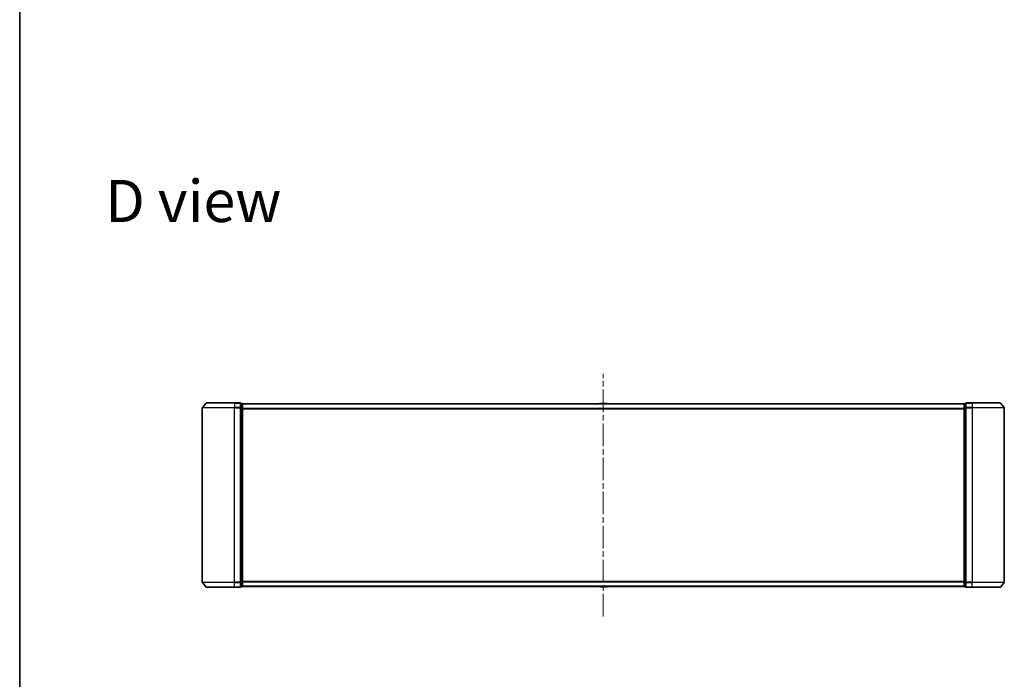
# Model space of a CAD drawing. Units: millimetres. Extents: x 36 to 11240, y 20 to 2127.
# Drawn here: x 1024 to 1638, y 967 to 1379 of the extents above; entities that cross this region are included whole.
import ezdxf

# ---------------------------------------------------------------- set-up
doc = ezdxf.new("R2010")
doc.units = ezdxf.units.MM
doc.header["$LTSCALE"] = 2.5
doc.linetypes.add('CHAIN', pattern=[0.3543, 0.2362, -0.0295, 0.0591, -0.0295])
for name, color, linetype, lineweight in [('Border (ISO)', 7, 'Continuous', 35), ('Centerline (ISO)', 131, 'Continuous', 18), ('Symbol (ISO)', 7, 'Continuous', 18), ('Visible (ISO)', 7, 'Continuous', 35), ('Visible Narrow (ISO)', 7, 'Continuous', 25)]:
    doc.layers.add(name, color=color, linetype=linetype, lineweight=lineweight)
doc.styles.add('Note Text (TK)', font='MS PGothic.ttf')

# ---------------------------------------------------------------- blocks, each defined once
blk = doc.blocks.new('Borders tk図枠')
at = {"layer": 'Border (ISO)'}
blk.add_line((14.5, 289), (14.5, 8), dxfattribs=at)

msp = doc.modelspace()

# ---------------------------------------------------------------- linework, layer by layer
at = {"layer": 'Centerline (ISO)', "linetype": 'CHAIN', "ltscale": 23.990969}
msp.add_line((1387.5572, 1006.3773), (1387.5572, 1157.7694), dxfattribs=at)
at = {"layer": 'Visible (ISO)'}
for p, q in [((1137.5572, 1136.5187), (1137.5572, 1027.7359)), ((1139.9672, 1139.5194), (1137.6267, 1136.7108)), ((1140.1977, 1139.6273), (1157.5572, 1139.6273)), ((1161.2572, 1139.6273), (1157.5572, 1139.6273)), ((1162.2572, 1139.3273), (1161.5572, 1139.3273)), ((1161.5572, 1136.5187), (1161.5572, 1139.3273)), ((1161.5572, 1027.7359), (1161.5572, 1136.5187)), ((1162.5572, 1139.0273), (1162.5572, 1139.1273)), ((1612.5572, 1139.1273), (1162.5572, 1139.1273)), ((1162.5572, 1136.3377), (1162.5572, 1139.0273)), ((1162.5572, 1027.917), (1162.5572, 1136.3377)), ((1385.248, 1139.2363), (1385.1772, 1139.1273)), ((1389.6986, 1139.3273), (1385.4157, 1139.3273)), ((1389.8663, 1139.2363), (1389.9372, 1139.1273)), ((1612.5572, 1139.1273), (1612.5572, 1139.0273)), ((1612.5572, 1139.0273), (1612.5572, 1136.3377)), ((1612.5572, 1136.3377), (1612.5572, 1027.917)), ((1613.5572, 1139.3273), (1612.8572, 1139.3273)), ((1613.5572, 1139.3273), (1613.5572, 1136.5187)), ((1613.5572, 1136.5187), (1613.5572, 1027.7359)), ((1617.5572, 1139.6273), (1613.8572, 1139.6273)), ((1617.5572, 1139.6273), (1634.9166, 1139.6273)), ((1635.1471, 1139.5194), (1637.4876, 1136.7108)), ((1637.5572, 1027.7359), (1637.5572, 1136.5187)), ((1139.9672, 1024.7353), (1137.6267, 1027.5439)), ((1161.5572, 1024.9273), (1161.5572, 1027.7359)), ((1162.5572, 1025.2273), (1162.5572, 1027.917)), ((1162.5572, 1025.1273), (1162.5572, 1025.2273)), ((1162.5572, 1025.1273), (1612.5572, 1025.1273)), ((1385.248, 1025.0183), (1385.1772, 1025.1273)), ((1389.8663, 1025.0183), (1389.9372, 1025.1273)), ((1612.5572, 1027.917), (1612.5572, 1025.2273)), ((1612.5572, 1025.2273), (1612.5572, 1025.1273)), ((1613.5572, 1027.7359), (1613.5572, 1024.9273)), ((1635.1471, 1024.7353), (1637.4876, 1027.5439)), ((1157.5572, 1024.6273), (1140.1977, 1024.6273)), ((1157.5572, 1024.6273), (1161.2572, 1024.6273)), ((1161.5572, 1024.9273), (1162.2572, 1024.9273)), ((1385.4157, 1024.9273), (1389.6986, 1024.9273)), ((1612.8572, 1024.9273), (1613.5572, 1024.9273)), ((1613.8572, 1024.6273), (1617.5572, 1024.6273)), ((1634.9166, 1024.6273), (1617.5572, 1024.6273))]:
    msp.add_line(p, q, dxfattribs=at)
for centre, radius, start, end in [((1137.8572, 1136.5187), 0.3, 140.1944289, 180), ((1140.1977, 1139.3273), 0.3, 90, 140.1944289), ((1161.2572, 1139.3273), 0.3, 0, 90), ((1162.2572, 1139.0273), 0.3, 0, 90), ((1385.4157, 1139.1273), 0.2, 90, 146.9761324), ((1389.6986, 1139.1273), 0.2, 33.0238676, 90), ((1612.8572, 1139.0273), 0.3, 90, 180), ((1613.8572, 1139.3273), 0.3, 90, 180), ((1634.9166, 1139.3273), 0.3, 39.8055711, 90), ((1637.2572, 1136.5187), 0.3, 0, 39.8055711), ((1137.8572, 1027.7359), 0.3, 180, 219.8055711), ((1162.2572, 1025.2273), 0.3, 270, 0), ((1612.8572, 1025.2273), 0.3, 180, 270), ((1637.2572, 1027.7359), 0.3, 320.1944289, 0), ((1140.1977, 1024.9273), 0.3, 219.8055711, 270), ((1161.2572, 1024.9273), 0.3, 270, 0), ((1385.4157, 1025.1273), 0.2, 213.0238676, 270), ((1389.6986, 1025.1273), 0.2, 270, 326.9761324), ((1613.8572, 1024.9273), 0.3, 180, 270), ((1634.9166, 1024.9273), 0.3, 270, 320.1944289)]:
    msp.add_arc(centre, radius, start, end, dxfattribs=at)
at = {"layer": 'Visible Narrow (ISO)'}
for p, q in [((1157.5572, 1136.5187), (1137.5572, 1136.5187)), ((1137.6267, 1136.7108), (1157.5572, 1136.7108)), ((1157.5572, 1139.5194), (1139.9672, 1139.5194)), ((1157.5572, 1139.5194), (1157.5572, 1139.6273)), ((1157.5572, 1139.5194), (1161.2572, 1139.5194)), ((1157.5572, 1139.5194), (1157.5572, 1136.7108)), ((1161.2572, 1136.7108), (1157.5572, 1136.7108)), ((1157.5572, 1136.7108), (1157.5572, 1136.5187)), ((1157.5572, 1136.5187), (1161.2572, 1136.5187)), ((1157.5572, 1027.7359), (1157.5572, 1136.5187)), ((1161.2572, 1139.5194), (1161.2572, 1139.6273)), ((1161.2572, 1139.5194), (1161.2572, 1136.7108)), ((1161.2572, 1136.5187), (1161.2572, 1136.7108)), ((1161.2572, 1136.5187), (1161.5572, 1136.5187)), ((1161.2572, 1136.5187), (1161.2572, 1027.7359)), ((1161.5572, 1139.2194), (1162.2572, 1139.2194)), ((1162.2572, 1136.5297), (1161.5572, 1136.5297)), ((1161.5572, 1136.3377), (1162.2572, 1136.3377)), ((1162.2572, 1139.2194), (1162.2572, 1139.3273)), ((1162.2572, 1139.2194), (1162.2572, 1136.5297)), ((1162.2572, 1136.3377), (1162.2572, 1136.5297)), ((1162.2572, 1136.3377), (1162.5572, 1136.3377)), ((1162.2572, 1136.3377), (1162.2572, 1027.917)), ((1162.5572, 1139.0194), (1612.5572, 1139.0194)), ((1612.5572, 1136.2108), (1162.5572, 1136.2108)), ((1162.5572, 1136.0187), (1612.5572, 1136.0187)), ((1389.8663, 1139.2363), (1385.248, 1139.2363)), ((1612.5572, 1136.3377), (1612.8572, 1136.3377)), ((1612.8572, 1139.3273), (1612.8572, 1139.2194)), ((1612.8572, 1136.5297), (1612.8572, 1139.2194)), ((1612.8572, 1139.2194), (1613.5572, 1139.2194)), ((1612.8572, 1136.5297), (1612.8572, 1136.3377)), ((1613.5572, 1136.5297), (1612.8572, 1136.5297)), ((1612.8572, 1027.917), (1612.8572, 1136.3377)), ((1612.8572, 1136.3377), (1613.5572, 1136.3377)), ((1613.5572, 1136.5187), (1613.8572, 1136.5187)), ((1613.8572, 1139.6273), (1613.8572, 1139.5194)), ((1613.8572, 1139.5194), (1617.5572, 1139.5194)), ((1613.8572, 1136.7108), (1613.8572, 1139.5194)), ((1617.5572, 1136.7108), (1613.8572, 1136.7108)), ((1613.8572, 1136.7108), (1613.8572, 1136.5187)), ((1613.8572, 1136.5187), (1617.5572, 1136.5187)), ((1613.8572, 1027.7359), (1613.8572, 1136.5187)), ((1617.5572, 1139.5194), (1617.5572, 1139.6273)), ((1635.1471, 1139.5194), (1617.5572, 1139.5194)), ((1617.5572, 1139.5194), (1617.5572, 1136.7108)), ((1617.5572, 1136.7108), (1617.5572, 1136.5187)), ((1617.5572, 1136.7108), (1637.4876, 1136.7108)), ((1637.5572, 1136.5187), (1617.5572, 1136.5187)), ((1617.5572, 1136.5187), (1617.5572, 1027.7359)), ((1137.5572, 1027.7359), (1157.5572, 1027.7359)), ((1157.5572, 1027.5439), (1137.6267, 1027.5439)), ((1161.2572, 1027.7359), (1157.5572, 1027.7359)), ((1157.5572, 1027.5439), (1157.5572, 1027.7359)), ((1157.5572, 1027.5439), (1161.2572, 1027.5439)), ((1157.5572, 1024.7353), (1157.5572, 1027.5439)), ((1161.5572, 1027.7359), (1161.2572, 1027.7359)), ((1161.2572, 1027.5439), (1161.2572, 1027.7359)), ((1161.2572, 1027.5439), (1161.2572, 1024.7353)), ((1162.2572, 1027.917), (1161.5572, 1027.917)), ((1161.5572, 1027.7249), (1162.2572, 1027.7249)), ((1162.5572, 1027.917), (1162.2572, 1027.917)), ((1162.2572, 1027.7249), (1162.2572, 1027.917)), ((1162.2572, 1027.7249), (1162.2572, 1025.0353)), ((1612.5572, 1028.2359), (1162.5572, 1028.2359)), ((1162.5572, 1028.0439), (1612.5572, 1028.0439)), ((1612.5572, 1025.2353), (1162.5572, 1025.2353)), ((1612.8572, 1027.917), (1612.5572, 1027.917)), ((1612.8572, 1027.917), (1612.8572, 1027.7249)), ((1613.5572, 1027.917), (1612.8572, 1027.917)), ((1612.8572, 1025.0353), (1612.8572, 1027.7249)), ((1612.8572, 1027.7249), (1613.5572, 1027.7249)), ((1613.8572, 1027.7359), (1613.5572, 1027.7359)), ((1617.5572, 1027.7359), (1613.8572, 1027.7359)), ((1613.8572, 1027.7359), (1613.8572, 1027.5439)), ((1613.8572, 1027.5439), (1617.5572, 1027.5439)), ((1613.8572, 1024.7353), (1613.8572, 1027.5439)), ((1617.5572, 1027.5439), (1617.5572, 1027.7359)), ((1617.5572, 1027.7359), (1637.5572, 1027.7359)), ((1637.4876, 1027.5439), (1617.5572, 1027.5439)), ((1617.5572, 1024.7353), (1617.5572, 1027.5439)), ((1139.9672, 1024.7353), (1157.5572, 1024.7353)), ((1161.2572, 1024.7353), (1157.5572, 1024.7353)), ((1157.5572, 1024.7353), (1157.5572, 1024.6273)), ((1161.2572, 1024.6273), (1161.2572, 1024.7353)), ((1162.2572, 1025.0353), (1161.5572, 1025.0353)), ((1162.2572, 1024.9273), (1162.2572, 1025.0353)), ((1385.248, 1025.0183), (1389.8663, 1025.0183)), ((1612.8572, 1025.0353), (1612.8572, 1024.9273)), ((1613.5572, 1025.0353), (1612.8572, 1025.0353)), ((1617.5572, 1024.7353), (1613.8572, 1024.7353)), ((1613.8572, 1024.7353), (1613.8572, 1024.6273)), ((1617.5572, 1024.7353), (1617.5572, 1024.6273)), ((1617.5572, 1024.7353), (1635.1471, 1024.7353))]:
    msp.add_line(p, q, dxfattribs=at)
for centre, major_axis, start_param, end_param in [((1161.2572, 1139.3273), (0.3, 0), 0, 1.57079633), ((1161.2572, 1136.5187), (0.3, 0), 0, 1.57079633), ((1162.2572, 1139.0273), (0.3, 0), 0, 1.57079633), ((1162.2572, 1136.3377), (0.3, 0), 0, 1.57079633), ((1612.8572, 1139.0273), (-0.3, 0), 4.71238898, 6.28318531), ((1612.8572, 1136.3377), (-0.3, 0), 4.71238898, 6.28318531), ((1613.8572, 1139.3273), (-0.3, 0), 4.71238898, 6.28318531), ((1613.8572, 1136.5187), (-0.3, 0), 4.71238898, 6.28318531), ((1161.2572, 1027.7359), (0.3, 0), 4.71238898, 6.28318531), ((1162.2572, 1027.917), (0.3, 0), 4.71238898, 6.28318531), ((1162.2572, 1025.2273), (0.3, 0), 4.71238898, 6.28318531), ((1612.8572, 1027.917), (-0.3, 0), 0, 1.57079633), ((1612.8572, 1025.2273), (-0.3, 0), 0, 1.57079633), ((1613.8572, 1027.7359), (-0.3, 0), 0, 1.57079633), ((1161.2572, 1024.9273), (0.3, 0), 4.71238898, 6.28318531), ((1613.8572, 1024.9273), (-0.3, 0), 0, 1.57079633)]:
    msp.add_ellipse(centre, major_axis=major_axis, ratio=0.6401844, start_param=start_param, end_param=end_param, dxfattribs=at)

# ---------------------------------------------------------------- block references
at = {"xscale": 7.5, "yscale": 7.5, "zscale": 7.5}
msp.add_blockref('Borders tk図枠', (915, -40), dxfattribs=at)

# ---------------------------------------------------------------- texts
at = {"layer": 'Symbol (ISO)', "color": 7, "insert": (1077.1377, 1265.5899), "char_height": 26.25, "attachment_point": 4, "line_spacing_factor": 1.5, "style": 'Note Text (TK)'}
msp.add_mtext('\\fMS PGothic|b0|i0;{\\H26.2500;D view}', dxfattribs=at)

doc.saveas('drawing.dxf')
